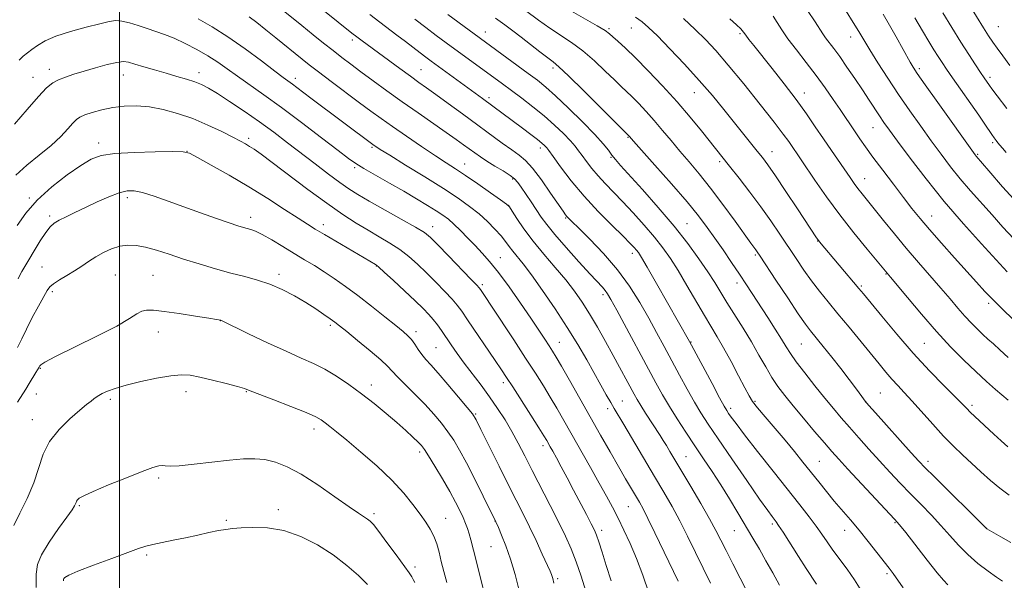
# Model space of a CAD drawing. Extents: x 2159800 to 2162700, y 292300 to 295200.
# Drawn here: x 2161468 to 2161784, y 293683 to 293863 of the extents above; entities that cross this region are included whole.
import ezdxf

# ---------------------------------------------------------------- set-up
doc = ezdxf.new("R2010")
doc.units = 0
doc.header["$MEASUREMENT"] = 0
for name, color, linetype, lineweight in [('CONTOUR INDEX', 41, 'Continuous', 13), ('CONTOUR INTERMEDIATE', 44, 'Continuous', 0), ('GRID LINE', 7, 'Continuous', 0), ('SPOT ELEVATION DTM', 2, 'Continuous', 13)]:
    doc.layers.add(name, color=color, linetype=linetype, lineweight=lineweight)

msp = doc.modelspace()

# ---------------------------------------------------------------- linework, layer by layer
at = {"layer": 'CONTOUR INDEX', "flags": 128}
for points, elevation in [([(2161561.471, 293869.4141), (2161574.721, 293858.75), (2161576.242, 293857.568), (2161577.959, 293856.272), (2161590.083, 293847.319), (2161593.488, 293844.835), (2161596.203, 293842.891), (2161598.704, 293841.12), (2161601.678, 293838.994), (2161605.609, 293836.14), (2161610.177, 293832.794), (2161622.976, 293823.365), (2161626.06, 293821.156), (2161628.412, 293819.507), (2161630.455, 293817.8089), (2161632.722, 293815.3059), (2161635.554, 293811.546), (2161638.5181, 293807.304), (2161642.508, 293801.426), (2161643.298, 293800.309), (2161643.75, 293799.749), (2161644.276, 293799.192), (2161645.374, 293798.109), (2161647.563, 293795.976), (2161651.146, 293792.441), (2161655.557, 293787.831), (2161660.013, 293782.645), (2161663.888, 293777.323), (2161667.177, 293772.086), (2161670.028, 293767.0979), (2161672.591, 293762.458), (2161675.011, 293758), (2161679.946, 293748.812), (2161682.44, 293744.225), (2161684.748, 293740.11), (2161686.834, 293736.616), (2161689.174, 293732.987), (2161692.375, 293728.242), (2161696.761, 293721.823), (2161701.541, 293714.87), (2161705.645, 293708.947), (2161708.269, 293705.223), (2161709.679, 293703.29), (2161710.971, 293701.616), (2161711.7749, 293700.4561), (2161713.207, 293698.251), (2161718.1731, 293690.432), (2161720.648, 293686.594), (2161723.986, 293681.587)], 1110), ([(2161626.246, 293869.047), (2161634.618, 293862.8339), (2161638.2531, 293860.258), (2161645.288, 293855.657), (2161648.889, 293853.009), (2161652.591, 293849.829), (2161656.1, 293846.525), (2161659.0429, 293843.655), (2161661.191, 293841.596), (2161662.886, 293839.998), (2161664.6111, 293838.3311), (2161666.742, 293836.173), (2161669.212, 293833.553), (2161671.846, 293830.607), (2161674.5081, 293827.458), (2161677.215, 293824.169), (2161680.025, 293820.786), (2161683.005, 293817.298), (2161686.256, 293813.449), (2161689.889, 293808.921), (2161693.893, 293803.614), (2161697.774, 293798.286), (2161702.884, 293791.193), (2161704.4479, 293789.082), (2161704.91, 293788.429), (2161705.8239, 293787.054), (2161710.921, 293779.286), (2161714.685, 293773.581), (2161718.065, 293768.526), (2161720.38, 293765.198), (2161722.0521, 293762.985), (2161726.095, 293758.018), (2161728.852, 293754.584), (2161731.74, 293750.907), (2161734.463, 293747.337), (2161736.792, 293744.214), (2161738.517, 293741.875), (2161739.607, 293740.428), (2161740.76, 293739.054), (2161742.854, 293736.701), (2161754.389, 293723.8319), (2161756.857, 293721.11), (2161758.886, 293718.976), (2161761.699, 293716.1541), (2161778.594, 293699.435), (2161778.69, 293699.375), (2161783.183, 293696.803), (2161786.39, 293694.991)], 1120), ([(2161764.485, 293865.221), (2161767.43, 293860.469), (2161770.346, 293855.8201), (2161772.909, 293851.793), (2161775.027, 293848.516), (2161776.667, 293846.0221), (2161777.819, 293844.303), (2161779.479, 293841.908), (2161780.281, 293840.8181), (2161782.018, 293838.514), (2161785.051, 293834.531)], 1140), ([(2161710.034, 293864.146), (2161711.284, 293862.097), (2161712.7681, 293859.774), (2161714.782, 293856.903), (2161717.507, 293853.313), (2161720.666, 293849.251), (2161723.865, 293845.07), (2161726.776, 293841.079), (2161729.325, 293837.424), (2161731.5, 293834.21), (2161736.351, 293826.954), (2161737.872, 293824.733), (2161739.696, 293822.153), (2161742.094, 293818.865), (2161745.203, 293814.691), (2161748.641, 293810.1339), (2161751.891, 293805.869), (2161754.621, 293802.348), (2161757.2149, 293799.134), (2161760.239, 293795.568), (2161764.059, 293791.215), (2161768.24, 293786.5251), (2161775.334, 293778.637), (2161778.06, 293775.678), (2161780.774, 293772.859), (2161783.805, 293769.853), (2161787.017, 293766.754)], 1130), ([(2161466.352, 293829.4111), (2161470.354, 293834.138), (2161473.983, 293838.324), (2161476.609, 293841.082), (2161478.5629, 293842.682), (2161480.42, 293843.687), (2161482.659, 293844.572), (2161485.397, 293845.483), (2161488.6579, 293846.481), (2161492.368, 293847.579), (2161496.0519, 293848.6), (2161499.137, 293849.319), (2161501.271, 293849.56), (2161502.972, 293849.351), (2161504.979, 293848.769), (2161507.838, 293847.9), (2161511.314, 293846.867), (2161514.981, 293845.799), (2161518.463, 293844.803), (2161521.587, 293843.89), (2161524.235, 293843.044), (2161526.409, 293842.197), (2161528.612, 293841.071), (2161531.472, 293839.334), (2161535.42, 293836.768), (2161540.1, 293833.608), (2161544.963, 293830.203), (2161549.577, 293826.832), (2161554, 293823.488), (2161562.888, 293816.646), (2161567.153, 293813.392), (2161570.827, 293810.655), (2161573.744, 293808.604), (2161576.574, 293806.818), (2161580.1989, 293804.723), (2161590.522, 293798.947), (2161595.077, 293796.355), (2161597.97, 293794.569), (2161599.986, 293792.963), (2161602.3139, 293790.6559), (2161605.771, 293787.097), (2161612.945, 293779.653), (2161614.82, 293777.682), (2161615.625, 293776.789), (2161615.974, 293776.319), (2161617.492, 293774.049), (2161619.525, 293770.969), (2161626.669, 293760.079), (2161630.482, 293754.236), (2161633.628, 293749.378), (2161636.189, 293745.346), (2161638.416, 293741.722), (2161640.547, 293738.111), (2161642.787, 293734.206), (2161651.329, 293719.105), (2161654.141, 293714.081), (2161656.437, 293709.907), (2161658.366, 293706.3), (2161660.18, 293702.7931), (2161662.083, 293698.98), (2161664.0811, 293694.699), (2161666.127, 293689.8469), (2161668.169, 293684.42), (2161670.116, 293678.8)], 1100), ([(2161467.295, 293740.121), (2161467.9699, 293741.231), (2161469.17, 293743.042), (2161469.968, 293744.3), (2161471.03, 293746.053), (2161473.125, 293749.578), (2161474.217, 293751.357), (2161474.396, 293751.733), (2161474.707, 293752.073), (2161476.078, 293752.919), (2161479.5239, 293754.718), (2161492.758, 293761.253), (2161499.151, 293764.552), (2161503.286, 293766.944), (2161505.639, 293768.464), (2161507.167, 293769.318), (2161508.756, 293769.687), (2161510.998, 293769.645), (2161514.411, 293769.24), (2161519.212, 293768.547), (2161524.411, 293767.754), (2161528.718, 293767.077), (2161531.177, 293766.68), (2161532.543, 293766.416), (2161532.6, 293766.394), (2161541.482, 293762.098), (2161547.564, 293759.199), (2161553.53, 293756.429), (2161558.378, 293754.277), (2161562.348, 293752.493), (2161565.994, 293750.647), (2161569.766, 293748.394), (2161573.704, 293745.743), (2161577.743, 293742.787), (2161581.796, 293739.64), (2161585.667, 293736.488), (2161589.139, 293733.537), (2161592.026, 293730.965), (2161594.29, 293728.855), (2161595.928, 293727.264), (2161597.019, 293726.122), (2161597.98, 293724.862), (2161599.31, 293722.791), (2161601.345, 293719.458), (2161603.767, 293715.388), (2161606.098, 293711.348), (2161607.956, 293707.954), (2161609.354, 293705.212), (2161610.407, 293702.979), (2161611.218, 293701.105), (2161611.86, 293699.422), (2161612.396, 293697.756), (2161612.91, 293695.861), (2161614.563, 293689.161), (2161615.983, 293683.48), (2161617.563, 293677.269)], 1090)]:
    msp.add_lwpolyline(points, dxfattribs=dict(at, elevation=elevation))
at = {"layer": 'CONTOUR INTERMEDIATE', "flags": 128}
for points, elevation in [([(2161545.132, 293872.075), (2161558.554, 293861.141), (2161562.216, 293858.181), (2161565.57, 293855.494), (2161568.63, 293853.079), (2161571.462, 293850.891), (2161574.344, 293848.7099), (2161577.607, 293846.273), (2161581.505, 293843.386), (2161585.966, 293840.124), (2161590.8429, 293836.628), (2161595.933, 293833.067), (2161605.022, 293826.792), (2161608.209, 293824.554), (2161610.578, 293822.852), (2161614.167, 293820.217), (2161615.963, 293818.955), (2161618.088, 293817.568), (2161620.661, 293815.994), (2161623.307, 293814.391), (2161625.524, 293812.972), (2161626.977, 293811.849), (2161627.994, 293810.725), (2161629.066, 293809.202), (2161632.301, 293804.443), (2161635.546, 293799.601), (2161637.31, 293797.162), (2161639.8619, 293793.994), (2161643.513, 293789.7751), (2161647.599, 293785.208), (2161651.215, 293781.249), (2161655.149, 293777.033), (2161656.0579, 293775.998), (2161656.814, 293774.942), (2161657.894, 293773.093), (2161659.7871, 293769.627), (2161672.332, 293746.326), (2161674.505, 293742.404), (2161676.672, 293738.722), (2161679.188, 293734.701), (2161681.977, 293730.4119), (2161684.855, 293726.089), (2161687.679, 293721.898), (2161690.451, 293717.7469), (2161693.213, 293713.478), (2161695.98, 293709.001), (2161698.675, 293704.506), (2161703.4681, 293696.407), (2161705.599, 293692.783), (2161707.72, 293689.102), (2161709.913, 293685.186), (2161712.05, 293681.26)], 1108), ([(2161644.49, 293866.239), (2161653.511, 293861.038), (2161656.006, 293859.515), (2161657.403, 293858.512), (2161658.549, 293857.519), (2161660.174, 293856.076), (2161662.533, 293853.909), (2161665.759, 293850.796), (2161669.884, 293846.627), (2161674.513, 293841.753), (2161679.1499, 293836.641), (2161683.358, 293831.727), (2161686.953, 293827.33), (2161696.041, 293815.913), (2161699.049, 293812.1), (2161702.555, 293807.573), (2161706.095, 293802.843), (2161709.302, 293798.33), (2161712.185, 293794.082), (2161717.38, 293786.211), (2161719.858, 293782.548), (2161722.346, 293779.072), (2161724.9191, 293775.739), (2161727.707, 293772.315), (2161730.851, 293768.516), (2161734.4, 293764.194), (2161744.029, 293752.359), (2161746.214, 293749.72), (2161748.139, 293747.5021), (2161750.039, 293745.4461), (2161752.153, 293743.2081), (2161754.716, 293740.425), (2161761.345, 293732.964), (2161764.795, 293729.194), (2161767.946, 293725.969), (2161770.882, 293723.145), (2161776.766, 293717.662), (2161779.822, 293714.914), (2161782.883, 293712.388), (2161785.866, 293710.235)], 1122), ([(2161721.104, 293865.935), (2161723.51, 293862.317), (2161725.989, 293858.471), (2161726.847, 293857.243), (2161729.47, 293853.785), (2161731.396, 293851.159), (2161733.7399, 293847.82), (2161736.277, 293844.102), (2161738.724, 293840.442), (2161740.855, 293837.196), (2161744.201, 293832.071), (2161745.602, 293830.0081), (2161747.3499, 293827.56), (2161750.013, 293823.93), (2161754.006, 293818.567), (2161759.124, 293811.902), (2161765.009, 293804.61), (2161771.216, 293797.382), (2161776.963, 293790.974), (2161785.217, 293782.016)], 1132), ([(2161733.447, 293865.7519), (2161735.743, 293862.1699), (2161737.514, 293859.276), (2161739.111, 293856.584), (2161741.0349, 293853.393), (2161743.657, 293849.191), (2161746.843, 293844.231), (2161750.337, 293838.955), (2161753.906, 293833.747), (2161757.423, 293828.758), (2161760.789, 293824.083), (2161763.946, 293819.777), (2161767.008, 293815.751), (2161770.127, 293811.876), (2161773.419, 293808.042), (2161780.33, 293800.298), (2161783.811, 293796.356), (2161787.292, 293792.534)], 1134), ([(2161773.045, 293867.7409), (2161777.632, 293860.41), (2161779.2441, 293857.866), (2161780.569, 293855.857), (2161781.971, 293853.85), (2161783.759, 293851.39), (2161786.03, 293848.331)], 1142), ([(2161467.78, 293849.983), (2161469.122, 293851.327), (2161470.44, 293852.413), (2161471.89, 293853.4991), (2161473.663, 293854.782), (2161476.099, 293856.229), (2161479.577, 293857.746), (2161484.238, 293859.237), (2161489.2871, 293860.587), (2161493.692, 293861.68), (2161496.72, 293862.41), (2161498.84, 293862.727), (2161500.819, 293862.592), (2161503.253, 293862.008), (2161506.042, 293861.136), (2161508.911, 293860.18), (2161511.674, 293859.275), (2161514.487, 293858.296), (2161517.593, 293857.051), (2161521.136, 293855.406), (2161524.864, 293853.47), (2161528.425, 293851.409), (2161531.591, 293849.341), (2161534.622, 293847.191), (2161537.901, 293844.834), (2161546.428, 293838.871), (2161552.027, 293834.836), (2161558.51, 293829.991), (2161564.962, 293825.072), (2161570.2511, 293821.004), (2161573.644, 293818.418), (2161575.995, 293816.764), (2161578.556, 293815.199), (2161582.256, 293813.075), (2161586.741, 293810.529), (2161591.337, 293807.898), (2161595.469, 293805.47), (2161598.972, 293803.35), (2161601.78, 293801.595), (2161603.907, 293800.198), (2161605.673, 293798.883), (2161607.474, 293797.312), (2161609.605, 293795.243), (2161611.958, 293792.846), (2161614.319, 293790.39), (2161616.568, 293788.012), (2161618.937, 293785.3179), (2161621.746, 293781.782), (2161625.175, 293777.107), (2161628.828, 293771.913), (2161632.167, 293767.053), (2161634.7729, 293763.199), (2161636.691, 293760.316), (2161638.084, 293758.189), (2161639.165, 293756.511), (2161640.337, 293754.587), (2161642.056, 293751.632), (2161644.637, 293747.104), (2161654.593, 293729.505), (2161657.665, 293724.101), (2161660.373, 293719.369), (2161662.634, 293715.459), (2161667.04, 293707.939), (2161668.21, 293705.795), (2161669.794, 293702.671), (2161672.024, 293698.093), (2161679.5141, 293682.487)], 1102), ([(2161525.299, 293863.27), (2161529.766, 293860.728), (2161534.8769, 293857.529), (2161540.384, 293853.685), (2161545.641, 293849.776), (2161549.904, 293846.525), (2161552.662, 293844.447), (2161555.575, 293842.321), (2161556.976, 293841.275), (2161561.522, 293837.829), (2161581.81, 293822.616), (2161582.378, 293822.235), (2161583.808, 293821.328), (2161586.856, 293819.44), (2161591.936, 293816.314), (2161598.1029, 293812.498), (2161604.069, 293808.745), (2161608.831, 293805.627), (2161612.523, 293803.011), (2161615.562, 293800.587), (2161618.279, 293798.126), (2161620.66, 293795.721), (2161622.6031, 293793.547), (2161624.066, 293791.72), (2161625.249, 293790.122), (2161626.41, 293788.578), (2161629.709, 293784.495), (2161632.374, 293780.981), (2161635.931, 293776.01), (2161639.954, 293770.134), (2161643.883, 293764.114), (2161647.267, 293758.585), (2161650.113, 293753.658), (2161654.645, 293745.552), (2161656.417, 293742.415), (2161657.824, 293739.964), (2161658.926, 293738.092), (2161662.0571, 293732.861), (2161671.92, 293716.182), (2161674.912, 293711.099), (2161677.526, 293706.537), (2161680.008, 293701.959), (2161682.5471, 293696.969), (2161685.104, 293691.759), (2161687.584, 293686.665), (2161689.901, 293681.938)], 1104), ([(2161541.713, 293863.968), (2161544.185, 293862.075), (2161547.062, 293859.7981), (2161550.29, 293857.2), (2161558.735, 293850.349), (2161561.003, 293848.559), (2161563.951, 293846.292), (2161568.045, 293843.191), (2161577.148, 293836.356), (2161580.769, 293833.661), (2161584.049, 293831.271), (2161587.715, 293828.678), (2161592.241, 293825.5509), (2161597.102, 293822.243), (2161601.522, 293819.285), (2161604.975, 293817.025), (2161607.9491, 293815.094), (2161611.182, 293812.944), (2161615.14, 293810.227), (2161619.199, 293807.397), (2161622.457, 293805.107), (2161624.305, 293803.767), (2161625.274, 293802.82), (2161626.187, 293801.465), (2161627.719, 293799.083), (2161629.9649, 293795.789), (2161632.879, 293791.88), (2161636.346, 293787.651), (2161639.995, 293783.384), (2161643.39, 293779.362), (2161646.219, 293775.752), (2161648.6639, 293772.267), (2161651.034, 293768.509), (2161653.5549, 293764.206), (2161656.1409, 293759.6049), (2161658.625, 293755.084), (2161665.359, 293742.634), (2161666.323, 293740.929), (2161667.477, 293739.035), (2161669.038, 293736.589), (2161673.706, 293729.41), (2161674.737, 293727.778), (2161675.724, 293726.171), (2161676.872, 293724.257), (2161683.552, 293712.965), (2161686.755, 293707.5), (2161689.598, 293702.558), (2161691.647, 293698.83), (2161693.24, 293695.74), (2161694.907, 293692.393), (2161697.03, 293688.162), (2161699.402, 293683.49), (2161701.666, 293679.087)], 1106), ([(2161580.465, 293864.71), (2161583.66, 293862.241), (2161589.169, 293858.083), (2161591.878, 293856.015), (2161596.671, 293852.326), (2161598.4189, 293850.999), (2161600.109, 293849.746), (2161616.647, 293837.698), (2161629.509, 293828.128), (2161632.165, 293826.125), (2161634.302, 293824.481), (2161635.705, 293823.349), (2161636.5129, 293822.639), (2161636.953, 293822.199), (2161637.287, 293821.806), (2161637.922, 293820.948), (2161639.298, 293819.041), (2161641.746, 293815.69), (2161645.148, 293811.263), (2161649.273, 293806.3191), (2161653.821, 293801.3961), (2161658.2129, 293796.954), (2161661.801, 293793.434), (2161664.118, 293791.132), (2161665.421, 293789.773), (2161666.151, 293788.94), (2161666.756, 293788.141), (2161667.726, 293786.595), (2161669.56, 293783.448), (2161672.528, 293778.25), (2161683.146, 293759.535), (2161683.788, 293758.349), (2161690.374, 293746.045), (2161692.824, 293741.497), (2161694.325, 293738.755), (2161695.135, 293737.363), (2161695.718, 293736.475), (2161696.543, 293735.289), (2161698.088, 293733.186), (2161700.835, 293729.591), (2161705.0289, 293724.218), (2161709.974, 293717.939), (2161718.589, 293707.052), (2161721.548, 293703.27), (2161723.838, 293700.23), (2161725.693, 293697.611), (2161727.3901, 293695.133), (2161729.223, 293692.529), (2161733.781, 293686.3669), (2161736.1601, 293682.956), (2161738.339, 293679.506)], 1112), ([(2161594.915, 293863.215), (2161598.456, 293860.506), (2161601.7839, 293858.001), (2161604.968, 293855.643), (2161623.086, 293842.414), (2161625.954, 293840.29), (2161629.27, 293837.806), (2161632.858, 293835.032), (2161636.442, 293832.098), (2161639.764, 293829.15), (2161642.632, 293826.407), (2161644.874, 293824.103), (2161646.411, 293822.369), (2161647.5369, 293820.922), (2161648.639, 293819.377), (2161650.035, 293817.442), (2161651.754, 293815.19), (2161653.7531, 293812.791), (2161656.012, 293810.345), (2161661.608, 293804.58), (2161665.047, 293800.904), (2161668.599, 293796.956), (2161671.868, 293793.144), (2161674.584, 293789.717), (2161676.999, 293786.305), (2161679.495, 293782.376), (2161682.329, 293777.615), (2161687.944, 293767.9599), (2161692.057, 293761.095), (2161694.105, 293757.527), (2161696.5, 293753.116), (2161698.9279, 293748.511), (2161700.941, 293744.643), (2161702.275, 293742.131), (2161703.405, 293740.336), (2161704.99, 293738.3039), (2161707.498, 293735.324), (2161710.625, 293731.659), (2161713.873, 293727.817), (2161716.849, 293724.204), (2161719.564, 293720.828), (2161724.648, 293714.434), (2161727.152, 293711.331), (2161729.666, 293708.295), (2161734.859, 293702.23), (2161737.648, 293698.908), (2161740.576, 293695.287), (2161743.365, 293691.75), (2161747.287, 293686.6961), (2161748.542, 293685.017), (2161751.787, 293680.419)], 1114), ([(2161605.503, 293864.727), (2161631.311, 293845.7731), (2161634.2911, 293843.545), (2161636.961, 293841.387), (2161640.119, 293838.5639), (2161644.275, 293834.614), (2161648.79, 293830.159), (2161652.736, 293826.096), (2161655.419, 293823.109), (2161657.091, 293821.038), (2161658.235, 293819.512), (2161659.354, 293818.11), (2161661.01, 293816.208), (2161668.009, 293808.438), (2161673.089, 293802.695), (2161678.175, 293796.698), (2161682.571, 293791.128), (2161686.174, 293786.202), (2161689.025, 293782.0171), (2161691.231, 293778.567), (2161695.191, 293772.093), (2161700.388, 293763.831), (2161703.067, 293759.427), (2161705.468, 293755.241), (2161707.619, 293751.409), (2161709.609, 293748.026), (2161711.563, 293745.092), (2161713.74, 293742.216), (2161716.4329, 293738.914), (2161719.784, 293734.898), (2161723.335, 293730.684), (2161726.477, 293726.989), (2161728.847, 293724.245), (2161731.068, 293721.765), (2161734.01, 293718.578), (2161749.029, 293702.513), (2161750.621, 293700.685), (2161752.619, 293698.177), (2161759.5331, 293689.309), (2161762.728, 293685.2371), (2161764.695, 293682.824), (2161766.09, 293681.388)], 1116), ([(2161620.839, 293863.527), (2161623.798, 293861.402), (2161626.381, 293859.468), (2161629.035, 293857.42), (2161635.068, 293852.719), (2161637.583, 293850.789), (2161639.352, 293849.449), (2161641.211, 293847.873), (2161644.267, 293844.98), (2161649.176, 293840.144), (2161654.7971, 293834.539), (2161663.84, 293825.463), (2161665.1089, 293824.0251), (2161671.997, 293816.316), (2161677.341, 293810.279), (2161682.359, 293804.479), (2161686.089, 293799.932), (2161688.855, 293796.278), (2161691.302, 293792.813), (2161693.926, 293789.005), (2161696.641, 293785.02), (2161699.212, 293781.197), (2161701.484, 293777.765), (2161708.2601, 293767.339), (2161710.672, 293763.594), (2161712.7199, 293760.35), (2161714.218, 293757.8971), (2161715.6, 293755.712), (2161717.453, 293753.074), (2161720.176, 293749.488), (2161723.411, 293745.378), (2161726.6111, 293741.399), (2161729.376, 293738.028), (2161731.902, 293735.03), (2161734.531, 293731.993), (2161737.5199, 293728.607), (2161740.788, 293724.961), (2161744.165, 293721.2431), (2161747.519, 293717.608), (2161750.85, 293714.065), (2161754.192, 293710.59), (2161757.554, 293707.162), (2161760.842, 293703.783), (2161763.932, 293700.461), (2161766.768, 293697.21), (2161769.542, 293694.063), (2161772.511, 293691.058), (2161775.808, 293688.257), (2161779.068, 293685.798), (2161781.8, 293683.843), (2161783.646, 293682.494)], 1118), ([(2161665.7889, 293863.837), (2161667.914, 293862.392), (2161670.022, 293860.569), (2161672.828, 293857.7931), (2161676.814, 293853.693), (2161681.525, 293848.718), (2161686.27, 293843.5191), (2161690.494, 293838.639), (2161694.174, 293834.182), (2161704.92, 293820.805), (2161706.595, 293818.685), (2161708.3429, 293816.325), (2161710.743, 293812.863), (2161714.131, 293807.812), (2161717.8599, 293802.185), (2161723.9581, 293792.955), (2161724.38, 293792.341), (2161724.652, 293791.972), (2161724.9379, 293791.616), (2161737.594, 293776.665), (2161739.013, 293774.936), (2161744.916, 293767.673), (2161749.705, 293761.925), (2161755.015, 293755.824), (2161760.272, 293750.152), (2161764.962, 293745.33), (2161768.5869, 293741.689), (2161770.842, 293739.4), (2161772.2, 293738), (2161773.3279, 293736.87), (2161774.77, 293735.5), (2161780.917, 293729.794), (2161783.231, 293727.673), (2161785.435, 293725.731)], 1124), ([(2161681.167, 293863.425), (2161684.957, 293859.917), (2161688.257, 293856.667), (2161691.593, 293853.094), (2161695.592, 293848.459), (2161700.603, 293842.366), (2161705.867, 293835.801), (2161710.3481, 293830.097), (2161713.284, 293826.241), (2161715.005, 293823.8591), (2161723.456, 293811.413), (2161727.131, 293806.138), (2161731.394, 293800.326), (2161735.974, 293794.474), (2161740.274, 293789.218), (2161747.7489, 293780.29), (2161753.2, 293773.689), (2161757.679, 293768.358), (2161762.481, 293762.838), (2161767.037, 293757.899), (2161771.239, 293753.623), (2161775.097, 293749.915), (2161778.58, 293746.7231), (2161781.497, 293744.142), (2161785.512, 293740.677)], 1126), ([(2161696.0929, 293863.326), (2161698.277, 293861.393), (2161699.634, 293860.052), (2161700.471, 293859.047), (2161701.206, 293858.047), (2161702.23, 293856.715), (2161703.829, 293854.703), (2161709.663, 293847.392), (2161713.572, 293842.403), (2161717.405, 293837.353), (2161720.708, 293832.764), (2161723.563, 293828.609), (2161726.185, 293824.719), (2161728.725, 293820.986), (2161734.716, 293812.2729), (2161736.023, 293810.396), (2161737.2389, 293808.735), (2161738.569, 293807.035), (2161742.479, 293802.206), (2161745.439, 293798.512), (2161748.955, 293794.158), (2161752.785, 293789.531), (2161756.692, 293784.976), (2161763.905, 293776.745), (2161766.859, 293773.304), (2161769.399, 293770.32), (2161771.65, 293767.735), (2161773.716, 293765.495), (2161775.622, 293763.556), (2161777.372, 293761.874), (2161779.012, 293760.369), (2161780.757, 293758.796), (2161782.866, 293756.872), (2161785.54, 293754.402)], 1128), ([(2161745.368, 293864.818), (2161747.421, 293861.232), (2161749.485, 293857.562), (2161753.995, 293849.4219), (2161754.9581, 293847.782), (2161756.324, 293845.717), (2161758.839, 293842.125), (2161762.91, 293836.384), (2161774.891, 293819.599), (2161775.245, 293819.142), (2161779.276, 293814.437), (2161783.743, 293809.261), (2161789.672, 293802.738)], 1136), ([(2161755.575, 293863.623), (2161758.009, 293859.456), (2161760.022, 293856.061), (2161761.67, 293853.359), (2161763.04, 293851.166), (2161764.27, 293849.244), (2161765.679, 293847.127), (2161767.632, 293844.293), (2161776.0611, 293832.299), (2161778.022, 293829.453), (2161780.253, 293826.1479), (2161780.991, 293825.098), (2161781.633, 293824.234), (2161782.233, 293823.469), (2161782.865, 293822.697), (2161783.692, 293821.723), (2161784.901, 293820.332)], 1138), ([(2161466.713, 293813.019), (2161470.26, 293816.228), (2161474.276, 293819.49), (2161478.084, 293822.637), (2161481.135, 293825.501), (2161483.416, 293827.931), (2161485.047, 293829.777), (2161486.209, 293830.967), (2161487.331, 293831.74), (2161488.904, 293832.41), (2161491.293, 293833.214), (2161494.363, 293834.063), (2161497.854, 293834.789), (2161501.5559, 293835.24), (2161505.464, 293835.333), (2161509.621, 293835.002), (2161514.054, 293834.196), (2161518.717, 293832.927), (2161523.542, 293831.222), (2161528.396, 293829.163), (2161532.871, 293827.049), (2161536.49, 293825.231), (2161538.939, 293823.959), (2161540.555, 293823.072), (2161541.8371, 293822.308), (2161543.2989, 293821.366), (2161545.524, 293819.807), (2161549.112, 293817.154), (2161560.581, 293808.481), (2161566.648, 293804.013), (2161571.773, 293800.443), (2161576.07, 293797.663), (2161579.881, 293795.3621), (2161583.483, 293793.265), (2161586.895, 293791.225), (2161590.07, 293789.129), (2161592.9979, 293786.873), (2161595.811, 293784.393), (2161598.68, 293781.6369), (2161601.683, 293778.623), (2161604.543, 293775.662), (2161606.892, 293773.139), (2161608.534, 293771.234), (2161609.97, 293769.319), (2161611.871, 293766.56), (2161620.736, 293753.512), (2161622.759, 293750.504), (2161624.405, 293748.005), (2161626.373, 293744.958), (2161632.1709, 293735.907), (2161634.775, 293731.811), (2161636.4, 293729.22), (2161637.2759, 293727.7751), (2161638.415, 293725.774), (2161639.221, 293724.321), (2161640.365, 293722.224), (2161641.925, 293719.324), (2161643.815, 293715.778), (2161645.908, 293711.827), (2161650.032, 293703.972), (2161651.593, 293700.964), (2161652.593, 293698.97), (2161653.282, 293697.3399), (2161654.014, 293695.204), (2161655.065, 293691.898), (2161656.4221, 293687.587), (2161657.995, 293682.643)], 1098), ([(2161467.1239, 293796.875), (2161469.913, 293800.819), (2161473.6051, 293805.036), (2161478.252, 293809.259), (2161483.19, 293813.113), (2161487.578, 293816.192), (2161490.9281, 293818.216), (2161494.144, 293819.379), (2161498.485, 293820.001), (2161504.701, 293820.355), (2161511.524, 293820.544), (2161517.181, 293820.6251), (2161520.479, 293820.581), (2161522.555, 293820.09), (2161525.124, 293818.7539), (2161529.482, 293816.308), (2161535.2249, 293813.019), (2161541.527, 293809.2879), (2161547.63, 293805.507), (2161553.051, 293802.034), (2161557.376, 293799.221), (2161560.423, 293797.259), (2161562.94, 293795.698), (2161565.907, 293793.931), (2161582.265, 293784.3219), (2161582.62, 293784.08), (2161583.368, 293783.441), (2161585.063, 293781.9019), (2161588.025, 293779.176), (2161591.637, 293775.824), (2161595.046, 293772.6181), (2161597.596, 293770.148), (2161599.418, 293768.262), (2161600.838, 293766.624), (2161602.144, 293764.941), (2161603.474, 293763.086), (2161606.595, 293758.546), (2161608.537, 293755.772), (2161610.805, 293752.649), (2161616.187, 293745.525), (2161618.943, 293741.773), (2161621.5109, 293738.049), (2161623.875, 293734.354), (2161626.054, 293730.659), (2161628.101, 293726.892), (2161630.21, 293722.8039), (2161632.608, 293718.098), (2161638.378, 293706.907), (2161641.095, 293701.56), (2161643.296, 293697.038), (2161645.102, 293692.974), (2161646.73, 293688.798), (2161648.343, 293684.123), (2161649.873, 293679.294)], 1096), ([(2161467.516, 293779.755), (2161468.055, 293780.861), (2161468.701, 293782.083), (2161469.589, 293783.655), (2161470.87, 293785.844), (2161472.61, 293788.7631), (2161474.544, 293791.908), (2161476.323, 293794.617), (2161477.725, 293796.417), (2161479.025, 293797.577), (2161480.626, 293798.55), (2161482.847, 293799.709), (2161485.687, 293801.103), (2161489.064, 293802.702), (2161492.833, 293804.433), (2161496.596, 293806.065), (2161499.89, 293807.326), (2161502.445, 293807.991), (2161504.746, 293808.029), (2161507.468, 293807.453), (2161511.132, 293806.3031), (2161515.638, 293804.722), (2161520.732, 293802.878), (2161526.096, 293800.948), (2161531.165, 293799.145), (2161535.31, 293797.692), (2161538.094, 293796.744), (2161539.838, 293796.1919), (2161541.053, 293795.857), (2161542.221, 293795.547), (2161543.716, 293795.002), (2161545.886, 293793.95), (2161548.938, 293792.222), (2161552.528, 293790.072), (2161556.175, 293787.86), (2161559.512, 293785.856), (2161562.628, 293783.968), (2161565.73, 293782.015), (2161569.007, 293779.829), (2161572.588, 293777.3), (2161576.581, 293774.332), (2161580.976, 293770.936), (2161585.266, 293767.547), (2161588.822, 293764.705), (2161591.2, 293762.778), (2161592.694, 293761.445), (2161593.784, 293760.208), (2161594.866, 293758.693), (2161596.005, 293757.001), (2161597.18, 293755.35), (2161598.432, 293753.8359), (2161600.046, 293752.047), (2161602.367, 293749.449), (2161605.543, 293745.761), (2161608.946, 293741.735), (2161611.752, 293738.379), (2161613.426, 293736.291), (2161614.591, 293734.428), (2161616.156, 293731.34), (2161621.995, 293719.532), (2161625.144, 293713.211), (2161629.787, 293704.01), (2161631.77, 293699.979), (2161633.859, 293695.568), (2161635.8491, 293691.265), (2161638.3709, 293685.713), (2161638.83, 293684.649), (2161639.045, 293684.059), (2161639.238, 293683.369), (2161639.555, 293681.916)], 1094), ([(2161467.316, 293757.608), (2161468.616, 293760.407), (2161470.114, 293763.591), (2161472.022, 293767.272), (2161474.037, 293770.956), (2161476.8229, 293775.958), (2161477.696, 293777.166), (2161478.88, 293778.16), (2161480.756, 293779.3641), (2161483.111, 293780.781), (2161485.581, 293782.303), (2161487.888, 293783.838), (2161490.108, 293785.351), (2161492.4031, 293786.818), (2161494.8901, 293788.199), (2161497.503, 293789.373), (2161500.1291, 293790.199), (2161502.712, 293790.564), (2161505.408, 293790.458), (2161508.431, 293789.896), (2161511.957, 293788.91), (2161516.018, 293787.603), (2161520.611, 293786.092), (2161525.67, 293784.498), (2161530.876, 293782.949), (2161535.847, 293781.576), (2161540.306, 293780.4429), (2161544.39, 293779.347), (2161548.341, 293778.021), (2161552.329, 293776.274), (2161556.236, 293774.234), (2161559.872, 293772.106), (2161563.065, 293770.0829), (2161565.719, 293768.294), (2161567.754, 293766.856), (2161569.229, 293765.771), (2161570.742, 293764.59), (2161573.028, 293762.75), (2161576.529, 293759.911), (2161580.5149, 293756.632), (2161583.961, 293753.694), (2161586.16, 293751.636), (2161587.673, 293750.026), (2161589.374, 293748.186), (2161591.91, 293745.618), (2161595.011, 293742.526), (2161598.175, 293739.289), (2161600.993, 293736.218), (2161603.427, 293733.333), (2161605.531, 293730.585), (2161607.399, 293727.846), (2161609.29, 293724.683), (2161611.502, 293720.583), (2161614.188, 293715.328), (2161616.913, 293709.868), (2161620.957, 293701.66), (2161621.769, 293699.761), (2161622.786, 293697.331), (2161624.127, 293693.887), (2161625.619, 293689.593), (2161627.102, 293684.671), (2161628.469, 293679.573)], 1092), ([(2161466.061, 293700.388), (2161468.006, 293704.362), (2161470.343, 293709.165), (2161472.488, 293714.185), (2161475.54, 293723.329), (2161477.577, 293727.465), (2161480.606, 293731.338), (2161484.086, 293734.752), (2161487.236, 293737.456), (2161489.457, 293739.288), (2161490.877, 293740.432), (2161491.8089, 293741.159), (2161492.551, 293741.714), (2161493.359, 293742.232), (2161494.473, 293742.819), (2161496.139, 293743.563), (2161498.615, 293744.471), (2161502.162, 293745.53), (2161506.842, 293746.694), (2161511.922, 293747.781), (2161516.47, 293748.578), (2161519.858, 293748.911), (2161522.684, 293748.765), (2161525.847, 293748.167), (2161529.9351, 293747.187), (2161534.277, 293746.065), (2161537.886, 293745.089), (2161540.163, 293744.424), (2161542.061, 293743.754), (2161549.611, 293740.822), (2161555.123, 293738.663), (2161559.977, 293736.704), (2161563.076, 293735.339), (2161564.8489, 293734.3739), (2161566.106, 293733.469), (2161567.587, 293732.29), (2161569.758, 293730.5111), (2161573.015, 293727.812), (2161577.542, 293724.02), (2161582.666, 293719.561), (2161587.505, 293715.01), (2161591.365, 293710.852), (2161594.308, 293707.207), (2161596.585, 293704.1049), (2161598.4161, 293701.526), (2161599.883, 293699.248), (2161601.034, 293696.999), (2161601.93, 293694.552), (2161602.6779, 293691.853), (2161603.399, 293688.896), (2161604.206, 293685.662), (2161605.201, 293682.106)], 1088), ([(2161473.296, 293680.4801), (2161473.24, 293684.74), (2161473.6399, 293687.863), (2161474.964, 293691.036), (2161477.459, 293695.09), (2161480.477, 293699.437), (2161483.142, 293703.131), (2161484.791, 293705.47), (2161485.589, 293706.711), (2161485.911, 293707.354), (2161486.086, 293707.821), (2161486.258, 293708.241), (2161486.525, 293708.668), (2161487.085, 293709.189), (2161488.531, 293710.02), (2161491.555, 293711.412), (2161496.492, 293713.481), (2161502.244, 293715.796), (2161507.356, 293717.79), (2161510.721, 293719.027), (2161512.633, 293719.6), (2161513.737, 293719.729), (2161514.697, 293719.6369), (2161516.268, 293719.539), (2161519.225, 293719.649), (2161524.018, 293720.107), (2161535.376, 293721.398), (2161539.865, 293721.81), (2161543.485, 293721.903), (2161546.741, 293721.604), (2161550.1, 293720.813), (2161553.893, 293719.32), (2161558.412, 293716.888), (2161563.748, 293713.459), (2161569.176, 293709.698), (2161573.767, 293706.45), (2161576.8339, 293704.348), (2161579.721, 293702.487), (2161580.555, 293701.842), (2161581.603, 293700.703), (2161583.309, 293698.52), (2161585.916, 293695.009), (2161588.876, 293690.9579), (2161593.053, 293685.194), (2161593.915, 293683.953), (2161594.418, 293683.118), (2161594.924, 293682.125)], 1086), ([(2161482.016, 293682.601), (2161482.013, 293682.9001), (2161482.049, 293683.128), (2161482.163, 293683.378), (2161482.517, 293683.764), (2161483.764, 293684.482), (2161486.681, 293685.755), (2161491.655, 293687.678), (2161497.524, 293689.853), (2161506.186, 293693.01), (2161508.492, 293693.773), (2161510.72, 293694.348), (2161513.7, 293694.984), (2161517.325, 293695.7151), (2161521.256, 293696.52), (2161525.164, 293697.364), (2161528.767, 293698.154), (2161531.797, 293698.7829), (2161534.1461, 293699.181), (2161536.345, 293699.425), (2161539.09, 293699.635), (2161542.899, 293699.837), (2161547.595, 293699.707), (2161552.827, 293698.832), (2161558.256, 293696.924), (2161563.608, 293694.192), (2161568.621, 293690.971), (2161573.061, 293687.585), (2161576.803, 293684.315), (2161579.747, 293681.432)], 1084)]:
    msp.add_lwpolyline(points, dxfattribs=dict(at, elevation=elevation))
at = {"layer": 'GRID LINE', "flags": 128}
msp.add_lwpolyline([(2161500, 292500), (2161500, 295000)], dxfattribs=at)
at = {"layer": 'SPOT ELEVATION DTM'}
for p in [(2161617.58, 293859.1, 1116.69), (2161657.33, 293860.12, 1122.23), (2161664.5, 293860.41, 1123.18), (2161782.31, 293860.78, 1142.97), (2161574.78, 293856.52, 1109.59), (2161699.39, 293858.58, 1127.79), (2161734.87, 293857.47, 1133.33), (2161477.49, 293847.06, 1100.57), (2161596.84, 293846.98, 1110.91), (2161639.25, 293847.48, 1117.6), (2161756.94, 293847.28, 1136.33), (2161472.25, 293844.51, 1100.72), (2161501.27, 293845.22, 1099.26), (2161525.6, 293845.97, 1100.54), (2161556.48, 293844.23, 1104.51), (2161779.67, 293844.53, 1140.4), (2161618.78, 293837.97, 1112.38), (2161684.66, 293839.52, 1123.19), (2161720.05, 293839.44, 1128.62), (2161742.1, 293828.35, 1131.15), (2161541.53, 293824.89, 1098.36), (2161663.4, 293825.18, 1117.89), (2161493.29, 293823.41, 1096.51), (2161581.19, 293821.98, 1103.79), (2161635.25, 293821.79, 1111.57), (2161780.57, 293823.47, 1137.71), (2161521.67, 293820.76, 1096.01), (2161657.92, 293818.81, 1115.86), (2161709.67, 293820.64, 1124.72), (2161775.68, 293819.76, 1136.17), (2161575.61, 293815.45, 1101.72), (2161610.97, 293816.59, 1106.76), (2161692.83, 293817.41, 1121.68), (2161626.38, 293811.77, 1107.77), (2161739.46, 293811.93, 1128.76), (2161471.06, 293805.74, 1096.25), (2161502.59, 293805.82, 1093.59), (2161625.05, 293803.33, 1106.01), (2161477.64, 293799.89, 1094.31), (2161542.18, 293799.54, 1094.51), (2161643.33, 293799.3, 1109.86), (2161760.99, 293799.94, 1130.74), (2161565.5, 293797.09, 1096.5), (2161600.6, 293796.46, 1100.63), (2161682.34, 293797.46, 1116.89), (2161724.33, 293791.86, 1123.94), (2161622.4, 293786.53, 1102.76), (2161664.75, 293787.91, 1111.51), (2161704.33, 293787.41, 1119.77), (2161475.1, 293783.49, 1092.91), (2161582.58, 293783.84, 1095.94), (2161498.72, 293780.91, 1090.93), (2161510.82, 293780.86, 1090.99), (2161551.22, 293781.18, 1092.39), (2161746.31, 293781.25, 1125.9), (2161616.63, 293777.88, 1100.32), (2161698.44, 293778.4, 1117.48), (2161738.31, 293777.45, 1124.2), (2161478.5, 293775.64, 1091.68), (2161655.37, 293774.62, 1107.61), (2161779.26, 293771.8, 1129.66), (2161532.42, 293766.29, 1089.98), (2161567.75, 293764.81, 1091.7), (2161512.55, 293762.62, 1089.37), (2161595.29, 293762.74, 1094.44), (2161601.75, 293757.61, 1094.98), (2161641.35, 293759.35, 1102.79), (2161683.59, 293759.39, 1112.08), (2161719.03, 293758.77, 1119.03), (2161758.59, 293758.95, 1125), (2161474.63, 293750.98, 1089.88), (2161580.93, 293745.59, 1090.54), (2161623.39, 293746.32, 1097.58), (2161473.34, 293742.67, 1089.27), (2161521.39, 293743.42, 1087.39), (2161540.83, 293743.45, 1087.91), (2161744.46, 293743.05, 1120.93), (2161497.09, 293741.03, 1087.66), (2161661.55, 293740.46, 1104.89), (2161704.18, 293740.34, 1114.2), (2161739.69, 293740.16, 1119.99), (2161773.95, 293739.01, 1124.35), (2161614.44, 293736.24, 1094.14), (2161656.84, 293738.03, 1103.55), (2161696.37, 293738.08, 1112.39), (2161472.05, 293734.5, 1088.7), (2161562.54, 293731.49, 1087.48), (2161636.06, 293726.14, 1097.53), (2161596.5, 293724.02, 1089.62), (2161682.04, 293722.6, 1106.86), (2161724.87, 293721.11, 1114.93), (2161759.72, 293721.03, 1120.45), (2161512.6, 293715.69, 1085.74), (2161487.18, 293706.85, 1085.82), (2161551.07, 293705.47, 1084.48), (2161581.75, 293704.19, 1086.32), (2161663.54, 293706.47, 1101.1), (2161534.36, 293702.13, 1084.27), (2161604.84, 293702.78, 1088.83), (2161620.67, 293701.85, 1091.96), (2161709.76, 293700.91, 1109.7), (2161749.21, 293701.31, 1115.85), (2161654.91, 293698.91, 1098.44), (2161697.54, 293698.8, 1107.15), (2161733.04, 293698.87, 1113.33), (2161778.62, 293699.48, 1120.01), (2161619.36, 293693.65, 1091.06), (2161508.74, 293690.96, 1083.74), (2161594.95, 293687.05, 1086.42), (2161746.54, 293684.9, 1113.7), (2161640.79, 293683.34, 1094.26)]:
    msp.add_point(p, dxfattribs=at)

doc.saveas('drawing.dxf')
